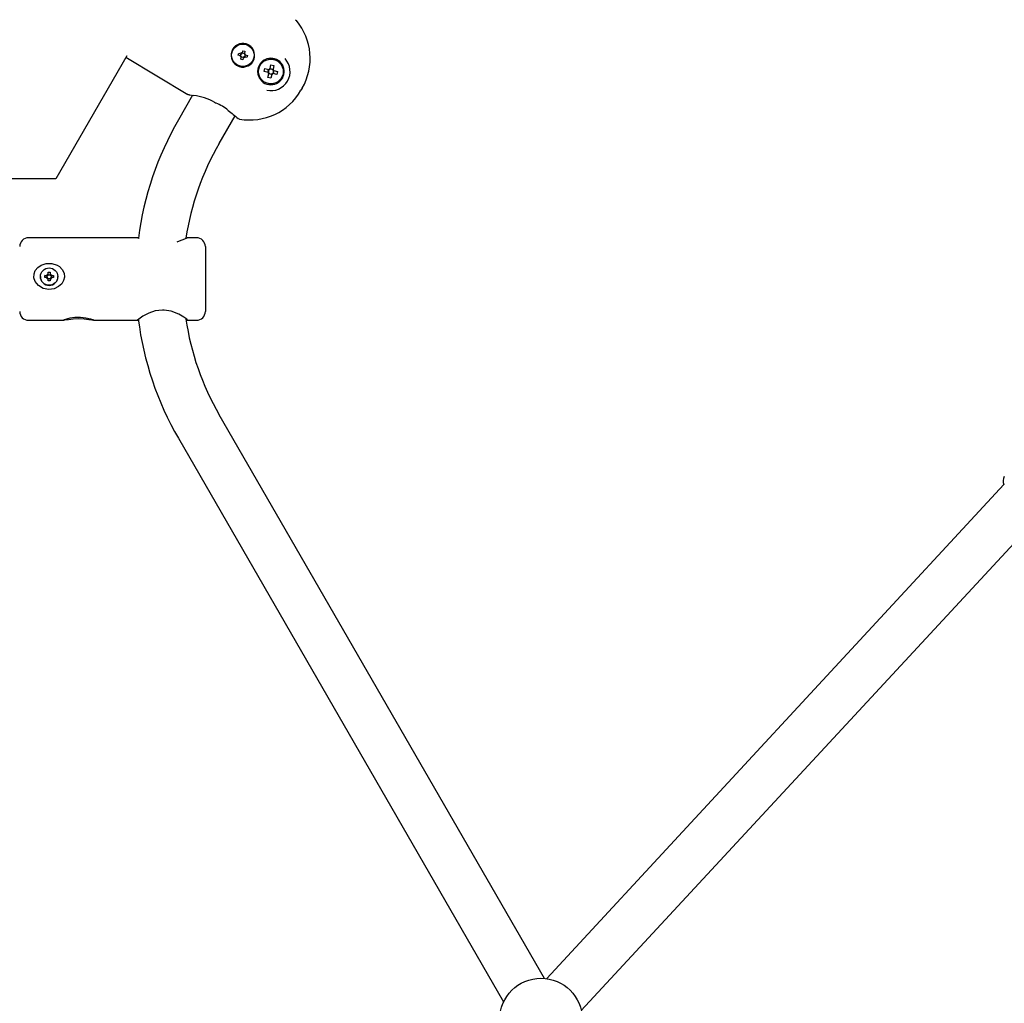
# Paper-space layout 'Основные габаритные размеры' of a CAD drawing. Units: millimetres. Extents: x 6.9 to 31.9, y 3.7 to 23.9.
# Drawn here: x 11.6 to 11.9, y 10 to 10.4 of the extents above; entities that cross this region are included whole.
import ezdxf

# ---------------------------------------------------------------- set-up
doc = ezdxf.new("R2010")
doc.units = ezdxf.units.MM
doc.header["$LTSCALE"] = 160
doc.header["$PDSIZE"] = -1
doc.linetypes.add('SLD-Сплошная', pattern=[0])
doc.styles.get("Standard").update_dxf_attribs({"font": 'isocpeui.ttf'})
doc.dimstyles.new('ISO-25', dxfattribs={"dimtxt": 2.5, "dimasz": 2.5, "dimexe": 1.25, "dimexo": 0.625, "dimtad": 1, "dimtxsty": 'Standard', "dimcen": 2.5, "dimadec": 0, "dimazin": 0, "dimtfac": 1, "dimtmove": 0, "dimatfit": 3, "dimfxl": 1, "dimarcsym": 0})

# ---------------------------------------------------------------- blocks, each defined once
blk = doc.blocks.new('_D_38')
at = {"color": 0, "lineweight": -2, "transparency": 16777216}
for p, q in [((28.39442999962508, 21.72066232737404), (28.39442999962508, 3.744738789539664)), ((6.903896036420538, 10.74504180046366), (6.903896036420538, 3.744738789539664)), ((7.194937703087205, 3.904738789539664), (28.10338833295842, 3.904738789539664))]:
    blk.add_line(p, q, dxfattribs=at)
at = {"color": 0, "transparency": 16777216}
for points in [[(7.194937703087205, 3.953245733984109), (7.194937703087205, 3.856231845095219), (6.903896036420538, 3.904738789539664)], [(28.10338833295842, 3.953245733984109), (28.10338833295842, 3.856231845095219), (28.39442999962508, 3.904738789539664)]]:
    blk.add_solid(points, dxfattribs=at)
at = {"layer": 'Defpoints', "color": 0, "transparency": 16777216}
for p in [(28.39442999962508, 21.72066232737404), (6.903896036420538, 10.74504180046366), (28.39442999962508, 3.904738789539664)]:
    blk.add_point(p, dxfattribs=at)
at = {"color": 0, "transparency": 16777216, "insert": (17.69425774378402, 4.646605456206331), "char_height": 0.4515555555555555, "attachment_point": 2}
blk.add_mtext('21,49м', dxfattribs=at)
blk = doc.blocks.new('*D42')
at = {"color": 0, "lineweight": -2, "transparency": 16777216}
for p, q in [((26.87730461314935, 21.71555087677717), (26.87730461314935, 4.988495191527871)), ((8.696158816127625, 11.67720859364572), (8.696158816127625, 4.988495191527871)), ((8.987200482794291, 5.148495191527871), (26.58626294648268, 5.148495191527871))]:
    blk.add_line(p, q, dxfattribs=at)
at = {"color": 0, "transparency": 16777216}
for points in [[(8.987200482794291, 5.197002135972316), (8.987200482794291, 5.099988247083427), (8.696158816127625, 5.148495191527871)], [(26.58626294648268, 5.197002135972316), (26.58626294648268, 5.099988247083427), (26.87730461314935, 5.148495191527871)]]:
    blk.add_solid(points, dxfattribs=at)
at = {"layer": 'Defpoints', "color": 0, "transparency": 16777216}
for p in [(26.87730461314935, 21.71555087677717), (8.696158816127625, 11.67720859364572), (26.87730461314935, 5.148495191527871)]:
    blk.add_point(p, dxfattribs=at)
at = {"color": 0, "transparency": 16777216, "insert": (17.82713256861823, 5.619428524861204), "char_height": 0.4515555555555555, "attachment_point": 5}
blk.add_mtext('18,18м', dxfattribs=at)
blk = doc.blocks.new('*D43')
at = {"color": 0, "lineweight": -2, "transparency": 16777216}
for p, q in [((24.0285315481202, 22.37228774320466), (30.03171030372457, 22.37228774320466)), ((29.87171030372457, 8.675416516156531), (29.87171030372457, 22.08124607653799)), ((11.35639017632617, 8.384374849489861), (30.03171030372457, 8.384374849489864))]:
    blk.add_line(p, q, dxfattribs=at)
at = {"color": 0, "transparency": 16777216}
for points in [[(29.82320335928013, 22.08124607653799), (29.92021724816902, 22.08124607653799), (29.87171030372457, 22.37228774320466)], [(29.82320335928013, 8.675416516156531), (29.92021724816902, 8.675416516156531), (29.87171030372457, 8.384374849489864)]]:
    blk.add_solid(points, dxfattribs=at)
at = {"layer": 'Defpoints', "color": 0, "transparency": 16777216}
for p in [(24.0285315481202, 22.37228774320466), (29.87171030372457, 22.37228774320466), (11.35639017632617, 8.384374849489861)]:
    blk.add_point(p, dxfattribs=at)
at = {"color": 0, "transparency": 16777216, "insert": (29.40077697039123, 15.35692197698894), "char_height": 0.4515555555555555, "attachment_point": 5, "rotation": 90}
blk.add_mtext('13,99м', dxfattribs=at)

psp = doc.layouts.new('Основные габаритные размеры')

# ---------------------------------------------------------------- linework, layer by layer
at = {"color": 7, "linetype": 'SLD-Сплошная', "lineweight": 25}
for p, q in [((11.66919673040749, 10.35808636824237), (11.66938132816152, 10.35881329579668)), ((11.66938132816152, 10.35881329579668), (11.67005979387886, 10.35864100455958)), ((11.67005979387886, 10.35864100455958), (11.66987519612484, 10.35791407700527)), ((11.6714092392322, 10.36070333235098), (11.67122045645707, 10.36080974795901)), ((11.6300050165558, 10.35712341958477), (11.60590146837322, 10.31537484948986)), ((11.62969504819174, 10.35658653862949), (11.6506933256329, 10.34398451009831)), ((11.667811364785, 10.35730325771889), (11.66798365602207, 10.35798172343624)), ((11.6685382923393, 10.35711865996486), (11.667811364785, 10.35730325771889)), ((11.66798365602207, 10.35798172343624), (11.66871058357638, 10.35779712568222)), ((11.66843984020382, 10.35673096526923), (11.66871894960201, 10.35701749265682)), ((11.66878359792474, 10.35693549064493), (11.66843984020382, 10.35673096526923)), ((11.66882481972687, 10.35683955056666), (11.66843984020382, 10.35673096526923)), ((11.66857202408186, 10.35710849331109), (11.66874507905603, 10.35778996654897)), ((11.66864293714541, 10.35590558557945), (11.66882753489944, 10.35663251313375)), ((11.66932140286277, 10.35573329434236), (11.66864293714541, 10.35590558557945)), ((11.66880903571186, 10.35818482037785), (11.66909556309945, 10.35790571097967)), ((11.66891762100929, 10.35779984085477), (11.66880903571186, 10.35818482037785)), ((11.66901356108754, 10.35784106265692), (11.66880903571186, 10.35818482037785)), ((11.66951616727057, 10.35649395363922), (11.66883469403269, 10.3566670086134)), ((11.66918656375371, 10.35805263649981), (11.6698680369916, 10.35787958152564)), ((11.6695060006168, 10.35646022189666), (11.66932140286277, 10.35573329434236)), ((11.66989369531242, 10.35636176976118), (11.66960716792483, 10.35664087915938)), ((11.66968916993674, 10.35670552748212), (11.66989369531242, 10.35636176976118)), ((11.669785110015, 10.35674674928424), (11.66989369531242, 10.35636176976118)), ((11.6698779112974, 10.35770703957236), (11.67026289082048, 10.3578156248698)), ((11.66991913309955, 10.35761109949411), (11.67026289082048, 10.3578156248698)), ((11.67013070694243, 10.35743809682794), (11.66995765196825, 10.35675662359007)), ((11.67026289082048, 10.3578156248698), (11.66998378142227, 10.35752909748221)), ((11.67071907500221, 10.35656486670278), (11.66999214744791, 10.35674946445682)), ((11.67016443868499, 10.35742793017416), (11.6708913662393, 10.35724333242015)), ((11.6708913662393, 10.35724333242015), (11.67071907500221, 10.35656486670278)), ((11.67651330143083, 10.35560211730427), (11.67628662366246, 10.35545250811959)), ((11.6774653223505, 10.3560459224654), (11.67703769526603, 10.35587994639953)), ((11.6782853233943, 10.35593131805768), (11.67887764495378, 10.35627329506949)), ((11.67887764495378, 10.35627329506949), (11.67946996651328, 10.35593131805767)), ((11.66722325294302, 10.35388638838448), (11.66740980295048, 10.35377610550942)), ((11.67439584234081, 10.35217757880447), (11.67437961587043, 10.35190646550626)), ((11.67661832463216, 10.35179968985108), (11.67686479115218, 10.35279976697536)), ((11.67789222747979, 10.35148573966258), (11.67661832463216, 10.35179968985108)), ((11.67686479115218, 10.35279976697536), (11.67813869399983, 10.35248581678686)), ((11.67783340826645, 10.35150023551141), (11.67807987478646, 10.35250031263571)), ((11.67834308217017, 10.3524354458306), (11.67813869399983, 10.35248581678686)), ((11.6785900895468, 10.35275871254346), (11.67853971859055, 10.35255432437309)), ((11.6785900895468, 10.35275871254346), (11.67890403973531, 10.35403261539109)), ((11.67860458539564, 10.3528175317568), (11.67960466251994, 10.3525710652368)), ((11.67890403973531, 10.35403261539109), (11.67990411685959, 10.3537861488711)), ((11.67953979571484, 10.35230785785309), (11.6795901666711, 10.35251224602345)), ((11.67990411685959, 10.3537861488711), (11.6795901666711, 10.35251224602345)), ((11.67986306242769, 10.35206085047646), (11.67965867425734, 10.3521112214327)), ((11.67992188164106, 10.3520463546276), (11.67967541512105, 10.35104627750333)), ((11.67986306242769, 10.35206085047646), (11.68113696527533, 10.35174690028794)), ((11.68113696527533, 10.35174690028794), (11.68089049875533, 10.35074682316368)), ((11.6821824377113, 10.35436527208132), (11.68277475927082, 10.35402329506949)), ((11.68277475927082, 10.35402329506949), (11.68277475927081, 10.35333934104584)), ((11.67440120573361, 10.35131341257577), (11.67447127978639, 10.35086008862431)), ((11.67498053063676, 10.34952329506948), (11.67498053063674, 10.35020724909318)), ((11.67557285219628, 10.34918131805764), (11.67498053063676, 10.34952329506948)), ((11.67785117304792, 10.34976044126793), (11.67816512323641, 10.35103434411558)), ((11.67885125017219, 10.34951397474794), (11.67785117304792, 10.34976044126793)), ((11.67789222747979, 10.35148573966258), (11.67809661565018, 10.35143536870633)), ((11.67915070451185, 10.35072905838222), (11.67815062738758, 10.35097552490222)), ((11.67821549419267, 10.35123873228594), (11.67816512323641, 10.35103434411558)), ((11.67916520036069, 10.35078787759557), (11.67885125017219, 10.34951397474794)), ((11.67916520036069, 10.35078787759557), (11.67921557131695, 10.35099226576593)), ((11.67941220773732, 10.35111114430842), (11.67961659590769, 10.35106077335218)), ((11.68089049875533, 10.35074682316368), (11.67961659590769, 10.35106077335218)), ((11.68277475927081, 10.3495232950695), (11.68218243771127, 10.34918131805765)), ((11.68277475927081, 10.35020724909317), (11.68277475927081, 10.3495232950695)), ((11.67887764495378, 10.34727329506949), (11.67828532339423, 10.34761527208134)), ((11.67946996651332, 10.34761527208134), (11.67887764495378, 10.34727329506949)), ((11.68948645615014, 10.34614829506949), (11.68905344344824, 10.3453982950695)), ((11.6522854941183, 10.34371433873991), (11.64747068775488, 10.33537484948985)), ((11.66442558883282, 10.33857013836978), (11.66441484363045, 10.33857953510648)), ((11.66132709421543, 10.32737484948985), (11.66671357978132, 10.33670451616422)), ((11.60590146837322, 10.31537484948986), (11.56969192155495, 10.31537484948986)), ((11.63377062110285, 10.29537484948982), (11.59662314085703, 10.29537484948982)), ((11.65362314085703, 10.29537484948982), (11.65047837624996, 10.29537484948982)), ((11.65662314085702, 10.29237484948986), (11.65662314085702, 10.27040094105458)), ((11.60067314085702, 10.28221808157092), (11.60067314085702, 10.28218366393496)), ((11.60212314085707, 10.28256725138471), (11.60287314085706, 10.28256725138472)), ((11.60212314085708, 10.281868911757), (11.60212314085707, 10.28256725138471)), ((11.60287314085707, 10.28247783174345), (11.60212314085707, 10.28256725138471)), ((11.60287314085707, 10.28186891175703), (11.60212314085708, 10.281868911757)), ((11.6028731408571, 10.28296630260055), (11.60321955101858, 10.2827667769926)), ((11.6030731408571, 10.28262071411027), (11.6028731408571, 10.28296630260055)), ((11.60315598356953, 10.28260267620669), (11.6028731408571, 10.28296630260055)), ((11.60287314085706, 10.28146986054118), (11.60307314085709, 10.28181544903149)), ((11.60315598356954, 10.28167057778885), (11.60287314085706, 10.28146986054118)), ((11.60321955101862, 10.28166938614908), (11.60287314085706, 10.28146986054118)), ((11.6029083372232, 10.28186736394794), (11.60290833722315, 10.28247518322395)), ((11.60327158936791, 10.28283757374902), (11.60397469234619, 10.28283757374896)), ((11.60327314085706, 10.2837145236302), (11.60397314085709, 10.28371452363023)), ((11.60327314085706, 10.28296630260055), (11.60327314085706, 10.2837145236302)), ((11.60327314085707, 10.28287688295926), (11.60327314085706, 10.28296630260055)), ((11.60327314085708, 10.28072163951152), (11.60327314085711, 10.28146986054121)), ((11.60397314085709, 10.28371452363023), (11.60397314085709, 10.28296630260057)), ((11.60397314085706, 10.28287688295933), (11.60397314085709, 10.28296630260057)), ((11.60397314085709, 10.28146986054117), (11.60397314085708, 10.28072163951154)), ((11.60402673069555, 10.28276677699263), (11.6043731408571, 10.28296630260051)), ((11.60437314085709, 10.28146986054123), (11.60402673069555, 10.28166938614912)), ((11.60409029814467, 10.28260267620668), (11.6043731408571, 10.28296630260051)), ((11.60409029814462, 10.28167057778884), (11.60437314085709, 10.28146986054123)), ((11.6043731408571, 10.28296630260051), (11.60417314085707, 10.28262071411023)), ((11.60417314085707, 10.28181544903148), (11.60437314085709, 10.28146986054123)), ((11.60433794449098, 10.28247518322394), (11.60433794449099, 10.28186736394799)), ((11.60437314085705, 10.28256725138468), (11.60512314085706, 10.28256725138474)), ((11.60437314085708, 10.28247783174348), (11.60512314085706, 10.28256725138474)), ((11.60512314085707, 10.28186891175704), (11.6043731408571, 10.28186891175706)), ((11.60512314085706, 10.28256725138474), (11.60512314085707, 10.28186891175704)), ((11.60657314085702, 10.28218366393496), (11.60657314085702, 10.28221808157092)), ((11.60397314085709, 10.28141135745313), (11.60327314085711, 10.28141135745307)), ((11.60397314085708, 10.28072163951154), (11.60327314085708, 10.28072163951152)), ((11.65662314085702, 10.27040094105458), (11.65662314085702, 10.27037484948986)), ((11.59662314085703, 10.26737484948982), (11.60858289679675, 10.26737484948982)), ((11.61868462426565, 10.26737484948982), (11.63375012773695, 10.26737484948982)), ((11.65046802802535, 10.26737484948982), (11.65362314085703, 10.26737484948982)), ((11.77171501810941, 10.04417735676345), (11.66132709421543, 10.23537484948987)), ((11.64747068775488, 10.22737484948987), (11.75785861164885, 10.03617735676346)), ((11.92763140375699, 10.21168400133211), (11.77246656463246, 10.04409308915378)), ((11.78420715210118, 10.0332230106863), (11.94322070261031, 10.20497085078268))]:
    psp.add_line(p, q, dxfattribs=at)
at = {"color": 7, "linetype": 'SLD-Сплошная', "lineweight": 25, "flags": 128}
for points in [[(11.68711133744628, 10.36934254530009), (11.6873491398797, 10.36922154492988), (11.68751854141046, 10.3690618242718)], [(11.65112882396326, 10.34385787602585), (11.65091053464893, 10.3438871706452), (11.6506933256329, 10.34398451009831)], [(11.65112628562217, 10.34384544028165), (11.65112598962286, 10.34384546388105), (11.65115811495477, 10.34384254551357), (11.65138621962092, 10.34382034307045), (11.651926229483, 10.34376194721654), (11.65266084233458, 10.34366459892407)], [(11.65976484820828, 10.34133946872694), (11.66010028389094, 10.34114989927613), (11.66025786976156, 10.34110221169923)], [(11.65988357659098, 10.3412656606273), (11.65988404310304, 10.34126565387776), (11.65988428275321, 10.34126575010401)], [(11.66822578769885, 10.33564579462539), (11.66790942196701, 10.33575887478596), (11.66778274672273, 10.33586144534393)], [(11.63377062110285, 10.29531962704579), (11.6340161958097, 10.29528296907402), (11.63419153864929, 10.29520949041548)], [(11.60708568618059, 10.28562695332583), (11.60806339800078, 10.28463442152924), (11.60866325634897, 10.28342601191288), (11.60881331544875, 10.28206616647118), (11.6085250181928, 10.28085380472503), (11.60787274303668, 10.27976429317605), (11.60681404242429, 10.27879671066038), (11.60530842477188, 10.2780798235279), (11.60347535875955, 10.27783269511426), (11.60161215725651, 10.27818947860463), (11.59998064499455, 10.27914231322979), (11.59885267141226, 10.2805662564225), (11.59846161453305, 10.2817999144893), (11.59849933846947, 10.28309282488657), (11.59892795852713, 10.28423555625071), (11.59972837198672, 10.28525966631559), (11.60095898627415, 10.28612309591674), (11.6026176447156, 10.28666222214136), (11.6044994887904, 10.28668237760626), (11.60630077898441, 10.28611626056), (11.60708568618059, 10.28562695332583)], [(11.61708568618196, 10.26757860238866), (11.61549164809399, 10.26775398236509), (11.61368980222985, 10.26783075092252), (11.6118151214026, 10.26775880436452), (11.61014560181858, 10.26757657955225), (11.60894528080445, 10.26740936327945), (11.60849083760107, 10.26737707941363), (11.60847132823966, 10.26746254405464), (11.60885496197127, 10.26764261111184), (11.6096061874899, 10.26789022387769), (11.61078034520284, 10.26817098077362), (11.61239199647117, 10.26839456929522), (11.61426337255152, 10.26843205979274), (11.6160885139342, 10.26823946714868), (11.61761937739803, 10.26789615411816), (11.61845033654922, 10.2676194095469), (11.618816473772, 10.26742533039817), (11.61867457380911, 10.26737514333657), (11.61815763909819, 10.26742805012747), (11.6172570848644, 10.26755518751816), (11.61708568618196, 10.26757860238866)], [(11.64212314085699, 10.27086203796456), (11.639621020249, 10.27055885114218), (11.63741647146533, 10.26981169199047), (11.6354314381678, 10.26878456000849), (11.6340077705634, 10.26781165945771), (11.63362809492848, 10.26739108361676), (11.63407292059091, 10.26748804160979), (11.63417306864178, 10.26753029538882)], [(11.65046802802535, 10.2674341656819), (11.65062150936802, 10.26739758185082), (11.65029615398425, 10.26776439907391), (11.64930959504674, 10.268475041726), (11.64759063540415, 10.26945694211143), (11.64501317164527, 10.27045877826692), (11.64267949353126, 10.27084691270281), (11.64212314085699, 10.27086203796456)]]:
    psp.add_lwpolyline(points, dxfattribs=at)
at = {"color": 7, "linetype": 'SLD-Сплошная', "lineweight": 25}
for centre, radius in [((11.66935136551215, 10.3572732950695), 0.003800000000000598), ((11.67887764495378, 10.3517732950695), 0.004199999999999047), ((11.6036178373436, 10.28221662288997), 0.002944696847863134), ((11.77053137752566, 10.03022748239239), 0.01400000000000116)]:
    psp.add_circle(centre, radius, dxfattribs=at)
for centre, radius, start, end in [((11.67219353063872, 10.35620437370423), 0.0200042493048769, 329.8213985714314, 39.99613770301405), ((11.67219344010184, 10.35620436592853), 0.02000432366185832, 329.8215481797015, 39.99598809472554), ((11.66935136551216, 10.35727329506951), 0.004000000000000768, 62.14259092336178, 237.857409076635), ((11.66935136551216, 10.3572732950695), 0.004000000000003136, 240.9619307255109, 59.03806927443602), ((11.66843984020382, 10.35673096526923), 0.0003999999999997769, 45.75135693478632, 75.75135693453683), ((11.66880903571186, 10.35818482037785), 0.0004000000000129766, 255.7513569345377, 285.7513569331066), ((11.66843984020382, 10.35673096526923), 0.0003999999999927025, 30.75135693595344, 45.75135693478632), ((11.66843984020382, 10.35673096526923), 0.0003999999999927025, 15.75135693379027, 30.75135693595344), ((11.66843984020382, 10.35673096526923), 0.0003999999999907854, 345.7513569323729, 15.75135693379027), ((11.66880903571186, 10.35818482037785), 0.0004000000000129766, 285.7513569331066, 300.7513569333828), ((11.66880903571186, 10.35818482037785), 0.0003999999999985573, 300.7513569333828, 315.7513569360347), ((11.66880903571186, 10.35818482037785), 0.0004000000000062536, 315.7513569360347, 345.7513569339857), ((11.66989369531242, 10.35636176976118), 0.0004000000000022053, 135.7513569326039, 165.7513569324935), ((11.66989369531242, 10.35636176976118), 0.000400000000006847, 120.751356930899, 135.7513569326039), ((11.66989369531242, 10.35636176976118), 0.000400000000006847, 105.7513569317684, 120.751356930899), ((11.66989369531242, 10.35636176976118), 0.000400000000016611, 75.75135693331153, 105.7513569317684), ((11.67026289082048, 10.3578156248698), 0.0004000000000129328, 165.7513569368855, 195.751356934959), ((11.67026289082048, 10.3578156248698), 0.0004000000000129328, 195.751356934959, 210.7513569339087), ((11.67026289082048, 10.3578156248698), 0.0004000000000110795, 210.7513569339087, 225.7513569334877), ((11.67026289082048, 10.3578156248698), 0.0004000000000114459, 225.7513569334877, 255.7513569331244), ((11.67887764495361, 10.35177329506961), 0.004499999999809691, 125.1544502255022, 174.8455497748701), ((11.67887764495378, 10.3517732950695), 0.004499999999993492, 191.708628837172, 108.2913711629641), ((11.67887764495378, 10.3517732950695), 0.004499999999999017, 114.1343536747828, 121.6958262500495), ((11.67887764495378, 10.3517732950695), 0.006500000000006922, 257.6257118342696, 42.37428816548064), ((11.67887764495378, 10.3517732950695), 0.004499999999988368, 178.3041737499059, 185.8656463250925), ((11.67887764495378, 10.3517732950695), 0.0008510000000210881, 128.9143816603938, 203.3965893522257), ((11.67887764495378, 10.3517732950695), 0.001026516297998953, 106.2678122830445, 136.0431587320321), ((11.67887764495378, 10.3517732950695), 0.0008510000000210881, 113.3965893558503, 128.9143816603938), ((11.67887764495378, 10.3517732950695), 0.0008510000000130021, 38.91438166124496, 113.3965893558503), ((11.67887764495378, 10.3517732950695), 0.0008509999999884541, 308.9143816581681, 23.39658935474102), ((11.67887764495378, 10.3517732950695), 0.0008509999999884541, 23.39658935474102, 38.91438166124496), ((11.67887764495378, 10.3517732950695), 0.001026516297969311, 16.2678122825689, 46.04315873303641), ((11.67887764495378, 10.3517732950695), 0.001026516298008893, 196.2678122799914, 226.0431587304959), ((11.67887764495378, 10.3517732950695), 0.0008510000000032528, 203.3965893522257, 218.9143816579538), ((11.67887764495378, 10.3517732950695), 0.0008510000000009526, 218.9143816579538, 293.3965893527957), ((11.67887764495378, 10.3517732950695), 0.001026516297959157, 286.2678122803884, 316.043158731936), ((11.67887764495378, 10.3517732950695), 0.0008509999999836891, 293.3965893527957, 308.9143816581681), ((11.67169812259788, 10.35534645084595), 0.02000432366193843, 260.0040119054261, 330.1784518201288), ((11.67169816113242, 10.35534636855078), 0.02000424930487495, 260.0038622969269, 330.1786014285122), ((11.65056559006704, 10.32540865126459), 0.01837579133017765, 59.5607374240918, 83.45275682388565), ((11.65446940350792, 10.32681811524346), 0.01539139235146612, 49.78586484526703, 67.94146942015882), ((11.87385443271017, 10.59296752855567), 0.3295124147292624, 230.5375314289892, 231.2876556824087), ((11.7410014313636, 10.28137484948987), 0.1080000000000021, 150.0000000000024, 172.6019571045891), ((11.7410014313636, 10.28137484948987), 0.09200000000000144, 150.0000000000022, 171.3415238376062), ((11.59662314085703, 10.29237484948984), 0.00300000000000189, 90, 180.000000000374), ((11.63218032088199, 10.33806521204528), 0.04649533096846055, 288.6168904362806, 293.1753277721784), ((11.65362314085703, 10.29237484948981), 0.003000000000000114, 1.017777498068287e-09, 90), ((11.60362314085706, 10.28218826338213), 0.002950003585578519, 180.0893317625165, 359.9106682381408), ((11.60287316657146, 10.28296797896497), 0.0004007275810685673, 269.9963233706941, 299.9357141884511), ((11.60287316657124, 10.28146818417596), 0.0004007275818968136, 60.06428584502134, 90.00367659526543), ((11.60287365454136, 10.28287320153634), 0.0003995265515729306, 274.9800836289536, 354.8838517477545), ((11.60287481324628, 10.28296632837576), 0.0003983276116092575, 329.9356051699735, 359.9962924711055), ((11.602874813246, 10.2814698347658), 0.000398327611946903, 0.003707556487526052, 30.06439482110424), ((11.60437146846846, 10.28296632837593), 0.0003983276122054332, 180.0037075493316, 210.0643948031499), ((11.60437146846836, 10.28146983476584), 0.0003983276121063845, 149.9356051912889, 179.99629245399), ((11.60437262717272, 10.28287320153632), 0.0003995265515612259, 185.1161482595788, 265.0199163785731), ((11.60437311514296, 10.2829679789658), 0.0004007275819451869, 240.0642858432818, 270.0036765843445), ((11.60437311514265, 10.28146818417732), 0.0004007275805686879, 89.9963233640852, 119.935714219057), ((11.59662314085703, 10.27037484948984), 0.00300000000000189, 179.9999999995929, 270.0000000000008), ((11.65362314085703, 10.27037484948981), 0.003000000000000114, 270.0000000000008, 359.9999999989831), ((11.7410014313636, 10.28137484948987), 0.1080000000000024, 187.2234141327941, 210.0000000000035), ((11.7410014313636, 10.28137484948987), 0.0920000000000022, 188.4702319100806, 210.0000000000026), ((11.93035922013821, 10.21293260767133), 0.003000000000000984, 150.0000000010282, 204.5950421061964)]:
    psp.add_arc(centre, radius, start, end, dxfattribs=at)
for centre, major_axis, ratio, start_param, end_param in [((11.60287314085704, 10.28287688295933), (-0.0002938600251738421, 0.0003057706030773488), 0.887523158497301, 2.3164419086995, 2.404546764818972), ((11.6028731408571, 10.28296630260055), (0.0003795087428386523, -0.0003349557802323488), 0.3773178233479792, 5.557458144442288, 5.819257532000737), ((11.60287314085706, 10.28146986054118), (-0.000246418646810298, 0.0006061939846997433), 0.519774010418888, 4.834073182860034, 5.09587257057457), ((11.6028731408571, 10.28296630260055), (0.0001316798574748645, 0.0006859708263249331), 0.5506125370674787, 4.262446665393473, 4.524246053183293), ((11.60287314085706, 10.28146986054118), (0.0003973194592603591, 0.0001709238675822178), 0.2704734723637359, 0.4077639797423557, 0.6695633679604757), ((11.60287314085704, 10.28287688295933), (0, 0.0004467416911584365), 0.8953719966533961, 4.624284124152529, 4.712388980233605), ((11.60437314085707, 10.28287688295926), (0, 0.0004467416911602129), 0.8953719966458595, 1.57079632663187, 1.65890118299866), ((11.6043731408571, 10.28296630260051), (-0.0001316798574713119, 0.0006859708263231568), 0.5506125370693818, 1.758939253861749, 2.020738641758182), ((11.60437314085709, 10.28146986054123), (0.0003973194592603592, -0.0001709238675839942), 0.2704734723632969, 2.472029285968053, 2.733828673852831), ((11.6043731408571, 10.28296630260051), (0.0003795087428350996, 0.0003349557802323488), 0.3773178233453203, 3.605520428670011, 3.867319816230403), ((11.60437314085709, 10.28146986054123), (0.000246418646810298, 0.0006061939846979669), 0.5197740104237323, 1.187312736643007, 1.449112124394141), ((11.60437314085707, 10.28287688295926), (0.0002938600251756185, 0.0003057706030791252), 0.8875231584921623, 3.878638542393449, 3.966743398576362)]:
    psp.add_ellipse(centre, major_axis=major_axis, ratio=ratio, start_param=start_param, end_param=end_param, dxfattribs=at)

# ---------------------------------------------------------------- dimensions: what is measured, and where the dimension line sits
dim = psp.add_linear_dim(base=(29.87171030372457, 22.37228774320466), p1=(11.35639017632617, 8.384374849489857), p2=(24.02853154812018, 22.37228774320465), angle=90, dimstyle='ISO-25', override={"dimtxt": 0.4515555555555555, "dimasz": 0.2910416666666666, "dimexe": 0.16, "dimexo": 0, "dimgap": 0.2, "dimzin": 1, "dimpost": '<>м', "dimtdec": 3, "dimtzin": 1})
dim.commit()
dim.dimension.update_dxf_attribs({"geometry": '*D43', "text_midpoint": (29.87171030372457, 15.35692197698894), "dimtype": 160})
at = {"color": 251, "true_color": 0x636466}
dim = psp.add_linear_dim(base=(28.39442999962508, 3.904738789539664), p1=(6.903896036420538, 10.74504180046366), p2=(28.39442999962508, 21.72066232737404), angle=2.367966984466123e-15, dimstyle='ISO-25', override={"dimtxt": 0.4515555555555555, "dimasz": 0.2910416666666666, "dimexe": 0.16, "dimexo": 0, "dimgap": 0.2, "dimzin": 1, "dimpost": '<>м', "dimtdec": 3, "dimtzin": 1}, dxfattribs=at)
dim.commit()
dim.dimension.update_dxf_attribs({"geometry": '_D_38', "text_midpoint": (17.69425774378402, 3.904738789539664), "dimtype": 160})
dim = psp.add_linear_dim(base=(26.87730461314935, 5.148495191527871), p1=(8.696158816127625, 11.67720859364572), p2=(26.87730461314935, 21.71555087677717), dimstyle='ISO-25', override={"dimtxt": 0.4515555555555555, "dimasz": 0.2910416666666666, "dimexe": 0.16, "dimexo": 0, "dimgap": 0.2, "dimzin": 1, "dimpost": '<>м', "dimtdec": 3, "dimtzin": 1})
dim.commit()
dim.dimension.update_dxf_attribs({"geometry": '*D42', "text_midpoint": (17.82713256861823, 5.148495191527871), "dimtype": 160})

doc.saveas('drawing.dxf')
